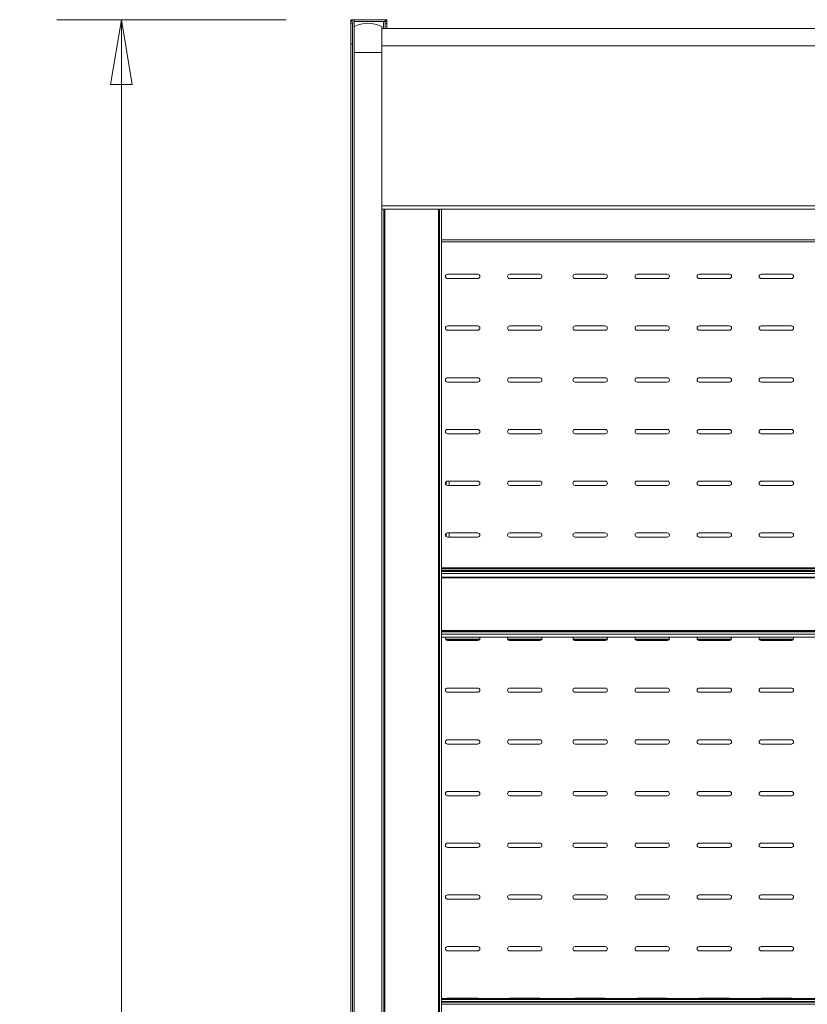
# Model space of a CAD drawing. Units: millimetres. Extents: x 0 to 5250, y 0 to 7425.
# Drawn here: x 876 to 1333, y 5531 to 6102 of the extents above; entities that cross this region are included whole.
import ezdxf

# ---------------------------------------------------------------- set-up
doc = ezdxf.new("R2010")
doc.units = ezdxf.units.MM
doc.header["$LTSCALE"] = 25
doc.layers.get('DEFPOINTS').update_dxf_attribs({"lineweight": 25})
doc.layers.add('Dimension (MIR)', color=1, linetype='Continuous', lineweight=9, true_color=0xff0000)
doc.layers.add('Visible (MIR)', color=7, linetype='Continuous', lineweight=18)
doc.layers.add('Visible Narrow (MIR)', color=7, linetype='Continuous', lineweight=15)
doc.styles.add('Label Text (MIR)', font='txt')
doc.dimstyles.new('Dimension (MIR)', dxfattribs={"dimscale": 25, "dimtxt": 1.8, "dimasz": 1.5, "dimexe": 1.5, "dimexo": 1.5, "dimgap": 0.5, "dimtad": 1, "dimtoh": 1, "dimdsep": 46, "dimtxsty": 'Label Text (MIR)', "dimblk": 'Filled-2', "dimcen": 0.09, "dimdle": 10, "dimclrd": 1, "dimclre": 1, "dimclrt": 256, "dimazin": 2, "dimtfac": 1, "dimtmove": 0, "dimatfit": 3, "dimldrblk": 'Filled-1', "dimfxl": 1, "dimtolj": 1, "dimlwd": -1, "dimlwe": -1, "dimarcsym": 0})

# ---------------------------------------------------------------- blocks, each defined once
blk = doc.blocks.new('Filled-2')
at = {"color": 0}
for p, q in [((0, 0), (-1, 0.167)), ((-1, 0.167), (-1, -0.167)), ((-1, 0), (0, 0)), ((-1, -0.167), (0, 0))]:
    blk.add_line(p, q, dxfattribs=at)
at = {"color": 0, "flags": 128}
blk.add_lwpolyline([(-1, -0.167), (0, 0), (-1, 0.167), (-1, -0.167)], dxfattribs=at)
at = {"color": 0}
blk.add_solid([(-1, -0.167), (0, 0), (-1, 0.167), (-1, -0.167)], dxfattribs=at)
blk = doc.blocks.new('*D10')
at = {"layer": 'DEFPOINTS', "color": 0, "transparency": 16777216}
for p in [(935.34, 6101.81), (1068.4, 6101.81), (1102.04, 4182.54)]:
    blk.add_point(p, dxfattribs=at)
at = {"layer": 'Dimension (MIR)', "color": 1, "transparency": 16777216}
for p, q in [((1030.9, 6101.81), (897.84, 6101.81)), ((935.34, 4220.04), (935.34, 6064.31)), ((1064.54, 4182.54), (897.84, 4182.54))]:
    blk.add_line(p, q, dxfattribs=at)
at = {"layer": 'Dimension (MIR)', "color": 1, "transparency": 16777216, "xscale": 37.5, "yscale": 37.5, "zscale": 37.5}
for p, rotation in [((935.34, 6101.81), 90), ((935.34, 4182.54), 270)]:
    blk.add_blockref('Filled-2', p, dxfattribs=dict(at, rotation=rotation))
at = {"layer": 'Dimension (MIR)', "transparency": 16777216, "insert": (877.09, 5142.18), "char_height": 45, "attachment_point": 2, "rotation": 90, "style": 'Label Text (MIR)'}
blk.add_mtext('\\A1;1920', dxfattribs=at)
blk = doc.blocks.new('Filled-1')
at = {"color": 0}
for p, q in [((0, 0), (-1, 0.25)), ((-1, 0.25), (-1, -0.25)), ((-1, 0), (0, 0)), ((-1, -0.25), (0, 0))]:
    blk.add_line(p, q, dxfattribs=at)
at = {"color": 0, "flags": 128}
blk.add_lwpolyline([(-1, -0.25), (0, 0), (-1, 0.25), (-1, -0.25)], dxfattribs=at)
at = {"color": 0}
blk.add_solid([(-1, -0.25), (0, 0), (-1, 0.25), (-1, -0.25)], dxfattribs=at)

msp = doc.modelspace()

# ---------------------------------------------------------------- linework, layer by layer
at = {"layer": 'Visible (MIR)'}
for p, q in [((1069.4021, 6101.8141), (1068.4021, 6101.8141)), ((1068.4021, 6101.8141), (1068.4021, 6099.8141)), ((1070.4021, 6101.8141), (1069.4021, 6101.8141)), ((1069.4021, 6101.8141), (1069.4021, 6101.5462)), ((1070.4021, 6101.8141), (1088.4021, 6101.8141)), ((1088.4021, 6100.8141), (1070.4021, 6100.8141)), ((1088.4021, 6101.8141), (1089.4021, 6101.8141)), ((1088.4021, 6100.8141), (1088.4021, 6101.8141)), ((1089.4021, 6099.8141), (1089.4021, 6101.8141)), ((1068.4021, 6087.8141), (1068.4021, 6099.8141)), ((1069.4021, 6087.8141), (1069.4021, 6099.8141)), ((1070.4021, 6082.8141), (1070.4021, 6097.8141)), ((1070.4021, 6097.8141), (1070.4021, 6082.8141)), ((1086.4021, 6097.8141), (1086.4021, 6082.8141)), ((1086.4021, 6097.8141), (1086.4021, 6082.8141)), ((1086.4021, 6096.7406), (2336.4021, 6096.7406)), ((1088.4021, 6096.7406), (1088.4021, 6099.8141)), ((1089.4021, 6099.8141), (1089.4021, 6096.7406)), ((1068.4021, 6087.8141), (1068.4021, 4750.8141)), ((1069.4021, 6087.8141), (1068.4021, 6087.8141)), ((1069.4021, 6087.8141), (1069.4021, 4750.8141)), ((1070.4021, 4743.8141), (1070.4021, 6082.8141)), ((1070.4021, 4743.8141), (1070.4021, 6082.8141)), ((1086.4021, 4743.8141), (1086.4021, 6082.8141)), ((1086.4021, 4743.8141), (1086.4021, 6082.8141)), ((2336.4021, 5991.8106), (1086.4021, 5991.8106)), ((1087.6367, 4748.3887), (1087.6367, 5991.8106)), ((1087.791, 4748.3887), (1087.791, 5991.8106)), ((1087.9453, 4748.3887), (1087.9453, 5991.8106)), ((1088.254, 4748.3887), (1088.254, 5991.8106)), ((1119.3324, 4748.3887), (1119.3324, 5991.8106)), ((1119.6411, 4748.3887), (1119.6411, 5991.8106)), ((1119.7954, 4748.3887), (1119.7954, 5991.8106)), ((1119.9497, 5991.8106), (1119.9497, 4748.3887)), ((1121.1843, 5991.8106), (1121.1843, 5974.0346)), ((1121.1843, 5973.0346), (1121.1843, 5974.0346)), ((1716.1843, 5973.0346), (1121.1843, 5973.0346)), ((1121.1843, 5973.0346), (1121.1843, 4776.6363)), ((1121.1843, 5973.0346), (1121.1843, 4776.6363)), ((1124.6521, 5954.1387), (1142.1521, 5954.1387)), ((1142.1521, 5951.6387), (1124.6521, 5951.6387)), ((1160.6521, 5954.1387), (1178.1521, 5954.1387)), ((1178.1521, 5951.6387), (1160.6521, 5951.6387)), ((1198.6521, 5954.1387), (1216.1521, 5954.1387)), ((1216.1521, 5951.6387), (1198.6521, 5951.6387)), ((1234.6521, 5954.1387), (1252.1521, 5954.1387)), ((1252.1521, 5951.6387), (1234.6521, 5951.6387)), ((1270.6521, 5954.1387), (1288.1521, 5954.1387)), ((1288.1521, 5951.6387), (1270.6521, 5951.6387)), ((1306.6521, 5954.1387), (1324.1521, 5954.1387)), ((1324.1521, 5951.6387), (1306.6521, 5951.6387)), ((1124.6521, 5924.1387), (1142.1521, 5924.1387)), ((1160.6521, 5924.1387), (1178.1521, 5924.1387)), ((1198.6521, 5924.1387), (1216.1521, 5924.1387)), ((1234.6521, 5924.1387), (1252.1521, 5924.1387)), ((1270.6521, 5924.1387), (1288.1521, 5924.1387)), ((1306.6521, 5924.1387), (1324.1521, 5924.1387)), ((1142.1521, 5921.6387), (1124.6521, 5921.6387)), ((1178.1521, 5921.6387), (1160.6521, 5921.6387)), ((1216.1521, 5921.6387), (1198.6521, 5921.6387)), ((1252.1521, 5921.6387), (1234.6521, 5921.6387)), ((1288.1521, 5921.6387), (1270.6521, 5921.6387)), ((1324.1521, 5921.6387), (1306.6521, 5921.6387)), ((1124.6521, 5894.1387), (1142.1521, 5894.1387)), ((1142.1521, 5891.6387), (1124.6521, 5891.6387)), ((1160.6521, 5894.1387), (1178.1521, 5894.1387)), ((1178.1521, 5891.6387), (1160.6521, 5891.6387)), ((1198.6521, 5894.1387), (1216.1521, 5894.1387)), ((1216.1521, 5891.6387), (1198.6521, 5891.6387)), ((1234.6521, 5894.1387), (1252.1521, 5894.1387)), ((1252.1521, 5891.6387), (1234.6521, 5891.6387)), ((1270.6521, 5894.1387), (1288.1521, 5894.1387)), ((1288.1521, 5891.6387), (1270.6521, 5891.6387)), ((1306.6521, 5894.1387), (1324.1521, 5894.1387)), ((1324.1521, 5891.6387), (1306.6521, 5891.6387)), ((1124.6521, 5864.1387), (1142.1521, 5864.1387)), ((1142.1521, 5861.6387), (1124.6521, 5861.6387)), ((1160.6521, 5864.1387), (1178.1521, 5864.1387)), ((1178.1521, 5861.6387), (1160.6521, 5861.6387)), ((1198.6521, 5864.1387), (1216.1521, 5864.1387)), ((1216.1521, 5861.6387), (1198.6521, 5861.6387)), ((1234.6521, 5864.1387), (1252.1521, 5864.1387)), ((1252.1521, 5861.6387), (1234.6521, 5861.6387)), ((1270.6521, 5864.1387), (1288.1521, 5864.1387)), ((1288.1521, 5861.6387), (1270.6521, 5861.6387)), ((1306.6521, 5864.1387), (1324.1521, 5864.1387)), ((1324.1521, 5861.6387), (1306.6521, 5861.6387)), ((1124.6521, 5834.1387), (1142.1521, 5834.1387)), ((1142.1521, 5831.6387), (1124.6521, 5831.6387)), ((1160.6521, 5834.1387), (1178.1521, 5834.1387)), ((1178.1521, 5831.6387), (1160.6521, 5831.6387)), ((1198.6521, 5834.1387), (1216.1521, 5834.1387)), ((1216.1521, 5831.6387), (1198.6521, 5831.6387)), ((1234.6521, 5834.1387), (1252.1521, 5834.1387)), ((1252.1521, 5831.6387), (1234.6521, 5831.6387)), ((1270.6521, 5834.1387), (1288.1521, 5834.1387)), ((1288.1521, 5831.6387), (1270.6521, 5831.6387)), ((1306.6521, 5834.1387), (1324.1521, 5834.1387)), ((1324.1521, 5831.6387), (1306.6521, 5831.6387)), ((1124.6521, 5804.1387), (1142.1521, 5804.1387)), ((1160.6521, 5804.1387), (1178.1521, 5804.1387)), ((1198.6521, 5804.1387), (1216.1521, 5804.1387)), ((1234.6521, 5804.1387), (1252.1521, 5804.1387)), ((1270.6521, 5804.1387), (1288.1521, 5804.1387)), ((1306.6521, 5804.1387), (1324.1521, 5804.1387)), ((1142.1521, 5801.6387), (1124.6521, 5801.6387)), ((1178.1521, 5801.6387), (1160.6521, 5801.6387)), ((1216.1521, 5801.6387), (1198.6521, 5801.6387)), ((1252.1521, 5801.6387), (1234.6521, 5801.6387)), ((1288.1521, 5801.6387), (1270.6521, 5801.6387)), ((1324.1521, 5801.6387), (1306.6521, 5801.6387)), ((2301.6199, 5783.8461), (1121.1843, 5783.8461)), ((2301.6199, 5783.3035), (1121.1843, 5783.3035)), ((2301.6199, 5782.2688), (1121.1843, 5782.2688)), ((2301.6199, 5781.73), (1121.1843, 5781.73)), ((2301.6199, 5778.478), (1121.1843, 5778.478)), ((2301.6199, 5778.1306), (1121.1843, 5778.1306)), ((2301.6199, 5743.6948), (1121.1843, 5743.6948)), ((1143.1242, 5742.1029), (1123.68, 5742.1029)), ((1142.1521, 5741.6387), (1124.6521, 5741.6387)), ((1179.1242, 5742.1029), (1159.68, 5742.1029)), ((1178.1521, 5741.6387), (1160.6521, 5741.6387)), ((1217.1242, 5742.1029), (1197.68, 5742.1029)), ((1216.1521, 5741.6387), (1198.6521, 5741.6387)), ((1253.1242, 5742.1029), (1233.68, 5742.1029)), ((1252.1521, 5741.6387), (1234.6521, 5741.6387)), ((1289.1242, 5742.1029), (1269.68, 5742.1029)), ((1288.1521, 5741.6387), (1270.6521, 5741.6387)), ((1325.1242, 5742.1029), (1305.68, 5742.1029)), ((1324.1521, 5741.6387), (1306.6521, 5741.6387)), ((1124.6521, 5714.1387), (1142.1521, 5714.1387)), ((1142.1521, 5711.6387), (1124.6521, 5711.6387)), ((1160.6521, 5714.1387), (1178.1521, 5714.1387)), ((1178.1521, 5711.6387), (1160.6521, 5711.6387)), ((1198.6521, 5714.1387), (1216.1521, 5714.1387)), ((1216.1521, 5711.6387), (1198.6521, 5711.6387)), ((1234.6521, 5714.1387), (1252.1521, 5714.1387)), ((1252.1521, 5711.6387), (1234.6521, 5711.6387)), ((1270.6521, 5714.1387), (1288.1521, 5714.1387)), ((1288.1521, 5711.6387), (1270.6521, 5711.6387)), ((1306.6521, 5714.1387), (1324.1521, 5714.1387)), ((1324.1521, 5711.6387), (1306.6521, 5711.6387)), ((1124.6521, 5684.1387), (1142.1521, 5684.1387)), ((1160.6521, 5684.1387), (1178.1521, 5684.1387)), ((1198.6521, 5684.1387), (1216.1521, 5684.1387)), ((1234.6521, 5684.1387), (1252.1521, 5684.1387)), ((1270.6521, 5684.1387), (1288.1521, 5684.1387)), ((1306.6521, 5684.1387), (1324.1521, 5684.1387)), ((1142.1521, 5681.6387), (1124.6521, 5681.6387)), ((1178.1521, 5681.6387), (1160.6521, 5681.6387)), ((1216.1521, 5681.6387), (1198.6521, 5681.6387)), ((1252.1521, 5681.6387), (1234.6521, 5681.6387)), ((1288.1521, 5681.6387), (1270.6521, 5681.6387)), ((1324.1521, 5681.6387), (1306.6521, 5681.6387)), ((1124.6521, 5654.1387), (1142.1521, 5654.1387)), ((1142.1521, 5651.6387), (1124.6521, 5651.6387)), ((1160.6521, 5654.1387), (1178.1521, 5654.1387)), ((1178.1521, 5651.6387), (1160.6521, 5651.6387)), ((1198.6521, 5654.1387), (1216.1521, 5654.1387)), ((1216.1521, 5651.6387), (1198.6521, 5651.6387)), ((1234.6521, 5654.1387), (1252.1521, 5654.1387)), ((1252.1521, 5651.6387), (1234.6521, 5651.6387)), ((1270.6521, 5654.1387), (1288.1521, 5654.1387)), ((1288.1521, 5651.6387), (1270.6521, 5651.6387)), ((1306.6521, 5654.1387), (1324.1521, 5654.1387)), ((1324.1521, 5651.6387), (1306.6521, 5651.6387)), ((1124.6521, 5624.1387), (1142.1521, 5624.1387)), ((1142.1521, 5621.6387), (1124.6521, 5621.6387)), ((1160.6521, 5624.1387), (1178.1521, 5624.1387)), ((1178.1521, 5621.6387), (1160.6521, 5621.6387)), ((1198.6521, 5624.1387), (1216.1521, 5624.1387)), ((1216.1521, 5621.6387), (1198.6521, 5621.6387)), ((1234.6521, 5624.1387), (1252.1521, 5624.1387)), ((1252.1521, 5621.6387), (1234.6521, 5621.6387)), ((1270.6521, 5624.1387), (1288.1521, 5624.1387)), ((1288.1521, 5621.6387), (1270.6521, 5621.6387)), ((1306.6521, 5624.1387), (1324.1521, 5624.1387)), ((1324.1521, 5621.6387), (1306.6521, 5621.6387)), ((1124.6521, 5594.1387), (1142.1521, 5594.1387)), ((1160.6521, 5594.1387), (1178.1521, 5594.1387)), ((1198.6521, 5594.1387), (1216.1521, 5594.1387)), ((1234.6521, 5594.1387), (1252.1521, 5594.1387)), ((1270.6521, 5594.1387), (1288.1521, 5594.1387)), ((1306.6521, 5594.1387), (1324.1521, 5594.1387)), ((1142.1521, 5591.6387), (1124.6521, 5591.6387)), ((1178.1521, 5591.6387), (1160.6521, 5591.6387)), ((1216.1521, 5591.6387), (1198.6521, 5591.6387)), ((1252.1521, 5591.6387), (1234.6521, 5591.6387)), ((1288.1521, 5591.6387), (1270.6521, 5591.6387)), ((1324.1521, 5591.6387), (1306.6521, 5591.6387)), ((1124.6521, 5564.1387), (1142.1521, 5564.1387)), ((1160.6521, 5564.1387), (1178.1521, 5564.1387)), ((1198.6521, 5564.1387), (1216.1521, 5564.1387)), ((1234.6521, 5564.1387), (1252.1521, 5564.1387)), ((1270.6521, 5564.1387), (1288.1521, 5564.1387)), ((1306.6521, 5564.1387), (1324.1521, 5564.1387)), ((1142.1521, 5561.6387), (1124.6521, 5561.6387)), ((1178.1521, 5561.6387), (1160.6521, 5561.6387)), ((1216.1521, 5561.6387), (1198.6521, 5561.6387)), ((1252.1521, 5561.6387), (1234.6521, 5561.6387)), ((1288.1521, 5561.6387), (1270.6521, 5561.6387)), ((1324.1521, 5561.6387), (1306.6521, 5561.6387)), ((2301.6199, 5533.9282), (1121.1843, 5533.9282)), ((2301.6199, 5533.3856), (1121.1843, 5533.3856)), ((2301.6199, 5532.3509), (1121.1843, 5532.3509)), ((2301.6199, 5531.8121), (1121.1843, 5531.8121)), ((1124.6521, 5534.1387), (1142.1521, 5534.1387)), ((1160.6521, 5534.1387), (1178.1521, 5534.1387)), ((1198.6521, 5534.1387), (1216.1521, 5534.1387)), ((1234.6521, 5534.1387), (1252.1521, 5534.1387)), ((1270.6521, 5534.1387), (1288.1521, 5534.1387)), ((1306.6521, 5534.1387), (1324.1521, 5534.1387))]:
    msp.add_line(p, q, dxfattribs=at)
for centre, radius, start, end in [((1070.4021, 6099.8141), 2, 90, 180), ((1070.4021, 6099.8141), 1, 90, 180), ((1087.4021, 6099.8141), 1, 0, 90), ((1087.4021, 6099.8141), 2, 0, 60), ((1078.4021, 6082.8141), 17, 61.927513, 118.072487), ((1124.6521, 5952.8887), 1.25, 90, 270), ((1142.1521, 5952.8887), 1.25, 270, 90), ((1160.6521, 5952.8887), 1.25, 90, 270), ((1178.1521, 5952.8887), 1.25, 270, 90), ((1198.6521, 5952.8887), 1.25, 90, 270), ((1216.1521, 5952.8887), 1.25, 270, 90), ((1234.6521, 5952.8887), 1.25, 90, 270), ((1252.1521, 5952.8887), 1.25, 270, 90), ((1270.6521, 5952.8887), 1.25, 90, 270), ((1288.1521, 5952.8887), 1.25, 270, 90), ((1306.6521, 5952.8887), 1.25, 90, 270), ((1324.1521, 5952.8887), 1.25, 270, 90), ((1124.6521, 5922.8887), 1.25, 90, 270), ((1142.1521, 5922.8887), 1.25, 270, 90), ((1160.6521, 5922.8887), 1.25, 90, 270), ((1178.1521, 5922.8887), 1.25, 270, 90), ((1198.6521, 5922.8887), 1.25, 90, 270), ((1216.1521, 5922.8887), 1.25, 270, 90), ((1234.6521, 5922.8887), 1.25, 90, 270), ((1252.1521, 5922.8887), 1.25, 270, 90), ((1270.6521, 5922.8887), 1.25, 90, 270), ((1288.1521, 5922.8887), 1.25, 270, 90), ((1306.6521, 5922.8887), 1.25, 90, 270), ((1324.1521, 5922.8887), 1.25, 270, 90), ((1124.6521, 5892.8887), 1.25, 90, 270), ((1142.1521, 5892.8887), 1.25, 270, 90), ((1160.6521, 5892.8887), 1.25, 90, 270), ((1178.1521, 5892.8887), 1.25, 270, 90), ((1198.6521, 5892.8887), 1.25, 90, 270), ((1216.1521, 5892.8887), 1.25, 270, 90), ((1234.6521, 5892.8887), 1.25, 90, 270), ((1252.1521, 5892.8887), 1.25, 270, 90), ((1270.6521, 5892.8887), 1.25, 90, 270), ((1288.1521, 5892.8887), 1.25, 270, 90), ((1306.6521, 5892.8887), 1.25, 90, 270), ((1324.1521, 5892.8887), 1.25, 270, 90), ((1124.6521, 5862.8887), 1.25, 90, 270), ((1142.1521, 5862.8887), 1.25, 270, 90), ((1160.6521, 5862.8887), 1.25, 90, 270), ((1178.1521, 5862.8887), 1.25, 270, 90), ((1198.6521, 5862.8887), 1.25, 90, 270), ((1216.1521, 5862.8887), 1.25, 270, 90), ((1234.6521, 5862.8887), 1.25, 90, 270), ((1252.1521, 5862.8887), 1.25, 270, 90), ((1270.6521, 5862.8887), 1.25, 90, 270), ((1288.1521, 5862.8887), 1.25, 270, 90), ((1306.6521, 5862.8887), 1.25, 90, 270), ((1324.1521, 5862.8887), 1.25, 270, 90), ((1124.6521, 5832.8887), 1.25, 90, 270), ((1142.1521, 5832.8887), 1.25, 270, 90), ((1160.6521, 5832.8887), 1.25, 90, 270), ((1178.1521, 5832.8887), 1.25, 270, 90), ((1198.6521, 5832.8887), 1.25, 90, 270), ((1216.1521, 5832.8887), 1.25, 270, 90), ((1234.6521, 5832.8887), 1.25, 90, 270), ((1252.1521, 5832.8887), 1.25, 270, 90), ((1270.6521, 5832.8887), 1.25, 90, 270), ((1288.1521, 5832.8887), 1.25, 270, 90), ((1306.6521, 5832.8887), 1.25, 90, 270), ((1324.1521, 5832.8887), 1.25, 270, 90), ((1124.6521, 5802.8887), 1.25, 90, 270), ((1142.1521, 5802.8887), 1.25, 270, 90), ((1160.6521, 5802.8887), 1.25, 90, 270), ((1178.1521, 5802.8887), 1.25, 270, 90), ((1198.6521, 5802.8887), 1.25, 90, 270), ((1216.1521, 5802.8887), 1.25, 270, 90), ((1234.6521, 5802.8887), 1.25, 90, 270), ((1252.1521, 5802.8887), 1.25, 270, 90), ((1270.6521, 5802.8887), 1.25, 90, 270), ((1288.1521, 5802.8887), 1.25, 270, 90), ((1306.6521, 5802.8887), 1.25, 90, 270), ((1324.1521, 5802.8887), 1.25, 270, 90), ((1124.6521, 5742.8887), 1.25, 139.845437, 270), ((1134.4021, 5740.3858), 2.5, 136.61747, 149.921971), ((1134.4021, 5740.7406), 1.25, 45.927084, 134.072916), ((1134.4021, 5740.3858), 2.5, 30.078029, 43.38253), ((1142.1521, 5742.8887), 1.25, 270, 40.154563), ((1160.6521, 5742.8887), 1.25, 139.845437, 270), ((1178.1521, 5742.8887), 1.25, 270, 40.154563), ((1198.6521, 5742.8887), 1.25, 139.845437, 270), ((1216.1521, 5742.8887), 1.25, 270, 40.154563), ((1234.6521, 5742.8887), 1.25, 139.845437, 270), ((1252.1521, 5742.8887), 1.25, 270, 40.154563), ((1270.6521, 5742.8887), 1.25, 139.845437, 270), ((1288.1521, 5742.8887), 1.25, 270, 40.154563), ((1306.6521, 5742.8887), 1.25, 139.845437, 270), ((1324.1521, 5742.8887), 1.25, 270, 40.154563), ((1124.6521, 5712.8887), 1.25, 90, 270), ((1142.1521, 5712.8887), 1.25, 270, 90), ((1160.6521, 5712.8887), 1.25, 90, 270), ((1178.1521, 5712.8887), 1.25, 270, 90), ((1198.6521, 5712.8887), 1.25, 90, 270), ((1216.1521, 5712.8887), 1.25, 270, 90), ((1234.6521, 5712.8887), 1.25, 90, 270), ((1252.1521, 5712.8887), 1.25, 270, 90), ((1270.6521, 5712.8887), 1.25, 90, 270), ((1288.1521, 5712.8887), 1.25, 270, 90), ((1306.6521, 5712.8887), 1.25, 90, 270), ((1324.1521, 5712.8887), 1.25, 270, 90), ((1124.6521, 5682.8887), 1.25, 90, 270), ((1142.1521, 5682.8887), 1.25, 270, 90), ((1160.6521, 5682.8887), 1.25, 90, 270), ((1178.1521, 5682.8887), 1.25, 270, 90), ((1198.6521, 5682.8887), 1.25, 90, 270), ((1216.1521, 5682.8887), 1.25, 270, 90), ((1234.6521, 5682.8887), 1.25, 90, 270), ((1252.1521, 5682.8887), 1.25, 270, 90), ((1270.6521, 5682.8887), 1.25, 90, 270), ((1288.1521, 5682.8887), 1.25, 270, 90), ((1306.6521, 5682.8887), 1.25, 90, 270), ((1324.1521, 5682.8887), 1.25, 270, 90), ((1124.6521, 5652.8887), 1.25, 90, 270), ((1142.1521, 5652.8887), 1.25, 270, 90), ((1160.6521, 5652.8887), 1.25, 90, 270), ((1178.1521, 5652.8887), 1.25, 270, 90), ((1198.6521, 5652.8887), 1.25, 90, 270), ((1216.1521, 5652.8887), 1.25, 270, 90), ((1234.6521, 5652.8887), 1.25, 90, 270), ((1252.1521, 5652.8887), 1.25, 270, 90), ((1270.6521, 5652.8887), 1.25, 90, 270), ((1288.1521, 5652.8887), 1.25, 270, 90), ((1306.6521, 5652.8887), 1.25, 90, 270), ((1324.1521, 5652.8887), 1.25, 270, 90), ((1124.6521, 5622.8887), 1.25, 90, 270), ((1142.1521, 5622.8887), 1.25, 270, 90), ((1160.6521, 5622.8887), 1.25, 90, 270), ((1178.1521, 5622.8887), 1.25, 270, 90), ((1198.6521, 5622.8887), 1.25, 90, 270), ((1216.1521, 5622.8887), 1.25, 270, 90), ((1234.6521, 5622.8887), 1.25, 90, 270), ((1252.1521, 5622.8887), 1.25, 270, 90), ((1270.6521, 5622.8887), 1.25, 90, 270), ((1288.1521, 5622.8887), 1.25, 270, 90), ((1306.6521, 5622.8887), 1.25, 90, 270), ((1324.1521, 5622.8887), 1.25, 270, 90), ((1124.6521, 5592.8887), 1.25, 90, 270), ((1142.1521, 5592.8887), 1.25, 270, 90), ((1160.6521, 5592.8887), 1.25, 90, 270), ((1178.1521, 5592.8887), 1.25, 270, 90), ((1198.6521, 5592.8887), 1.25, 90, 270), ((1216.1521, 5592.8887), 1.25, 270, 90), ((1234.6521, 5592.8887), 1.25, 90, 270), ((1252.1521, 5592.8887), 1.25, 270, 90), ((1270.6521, 5592.8887), 1.25, 90, 270), ((1288.1521, 5592.8887), 1.25, 270, 90), ((1306.6521, 5592.8887), 1.25, 90, 270), ((1324.1521, 5592.8887), 1.25, 270, 90), ((1124.6521, 5562.8887), 1.25, 90, 270), ((1142.1521, 5562.8887), 1.25, 270, 90), ((1160.6521, 5562.8887), 1.25, 90, 270), ((1178.1521, 5562.8887), 1.25, 270, 90), ((1198.6521, 5562.8887), 1.25, 90, 270), ((1216.1521, 5562.8887), 1.25, 270, 90), ((1234.6521, 5562.8887), 1.25, 90, 270), ((1252.1521, 5562.8887), 1.25, 270, 90), ((1270.6521, 5562.8887), 1.25, 90, 270), ((1288.1521, 5562.8887), 1.25, 270, 90), ((1306.6521, 5562.8887), 1.25, 90, 270), ((1324.1521, 5562.8887), 1.25, 270, 90), ((1124.6521, 5532.8887), 1.25, 90, 123.736419), ((1142.1521, 5532.8887), 1.25, 56.263581, 90), ((1160.6521, 5532.8887), 1.25, 90, 123.736419), ((1178.1521, 5532.8887), 1.25, 56.263581, 90), ((1198.6521, 5532.8887), 1.25, 90, 123.736419), ((1216.1521, 5532.8887), 1.25, 56.263581, 90), ((1234.6521, 5532.8887), 1.25, 90, 123.736419), ((1252.1521, 5532.8887), 1.25, 56.263581, 90), ((1270.6521, 5532.8887), 1.25, 90, 123.736419), ((1288.1521, 5532.8887), 1.25, 56.263581, 90), ((1306.6521, 5532.8887), 1.25, 90, 123.736419), ((1324.1521, 5532.8887), 1.25, 56.263581, 90)]:
    msp.add_arc(centre, radius, start, end, dxfattribs=at)
at = {"layer": 'Visible Narrow (MIR)'}
for p, q in [((1070.4021, 6100.8141), (1070.4021, 6101.8141)), ((1070.4021, 6100.8141), (1070.4021, 6097.8141)), ((1087.4021, 6096.7406), (1087.4021, 6100.8141)), ((1068.4021, 6099.8141), (1069.4021, 6099.8141)), ((1088.4021, 6099.8141), (1089.4021, 6099.8141)), ((1086.4021, 6086.7406), (2336.4021, 6086.7406)), ((1070.4021, 6082.8141), (1086.4021, 6082.8141)), ((2336.4021, 5993.8106), (1086.4021, 5993.8106)), ((1716.1843, 5974.0346), (1121.1843, 5974.0346)), ((1123.7474, 5832.0261), (1123.7474, 5833.7513)), ((1125.4795, 5834.1387), (1125.4795, 5831.6387)), ((1123.7474, 5802.0261), (1123.7474, 5803.7513)), ((1125.4795, 5804.1387), (1125.4795, 5801.6387)), ((2301.6199, 5783.8378), (1121.1843, 5783.8378)), ((2301.6199, 5780.5879), (1121.1843, 5780.5879)), ((2301.6199, 5747.534), (1121.1843, 5747.534)), ((2301.6199, 5747.3656), (1121.1843, 5747.3656)), ((2301.6199, 5746.6777), (1121.1843, 5746.6777)), ((2301.6199, 5745.426), (1121.1843, 5745.426)), ((1143.2963, 5742.3855), (1123.5079, 5742.3855)), ((1123.6794, 5742.1036), (1143.1248, 5742.1036)), ((1179.2963, 5742.3855), (1159.5079, 5742.3855)), ((1159.6794, 5742.1036), (1179.1248, 5742.1036)), ((1217.2963, 5742.3855), (1197.5079, 5742.3855)), ((1197.6794, 5742.1036), (1217.1248, 5742.1036)), ((1253.2963, 5742.3855), (1233.5079, 5742.3855)), ((1233.6794, 5742.1036), (1253.1248, 5742.1036)), ((1289.2963, 5742.3855), (1269.5079, 5742.3855)), ((1269.6794, 5742.1036), (1289.1248, 5742.1036)), ((1325.2963, 5742.3855), (1305.5079, 5742.3855)), ((1305.6794, 5742.1036), (1325.1248, 5742.1036)), ((2301.6199, 5533.9199), (1121.1843, 5533.9199)), ((2301.6199, 5530.67), (1121.1843, 5530.67))]:
    msp.add_line(p, q, dxfattribs=at)

# ---------------------------------------------------------------- dimensions: what is measured, and where the dimension line sits
at = {"layer": 'Dimension (MIR)', "color": 1, "true_color": 0xff0000}
dim = msp.add_linear_dim(base=(935.3403, 6101.8141), p1=(1102.0428, 4182.5406), p2=(1068.4021, 6101.8141), angle=90, dimstyle='Dimension (MIR)', override={"dimgap": 0.5, "dimtoh": 0, "dimdec": 2, "dimlfac": 1.000379, "dimtol": 0, "dimlim": 0, "dimtp": 0, "dimtm": 0, "dimtdec": 2, "dimtofl": 0, "dimatfit": 1}, dxfattribs=at)
dim.commit()
dim.dimension.update_dxf_attribs({"geometry": '*D10', "text_midpoint": (935.3403, 5142.1774), "dimtype": 160})

doc.saveas('drawing.dxf')
